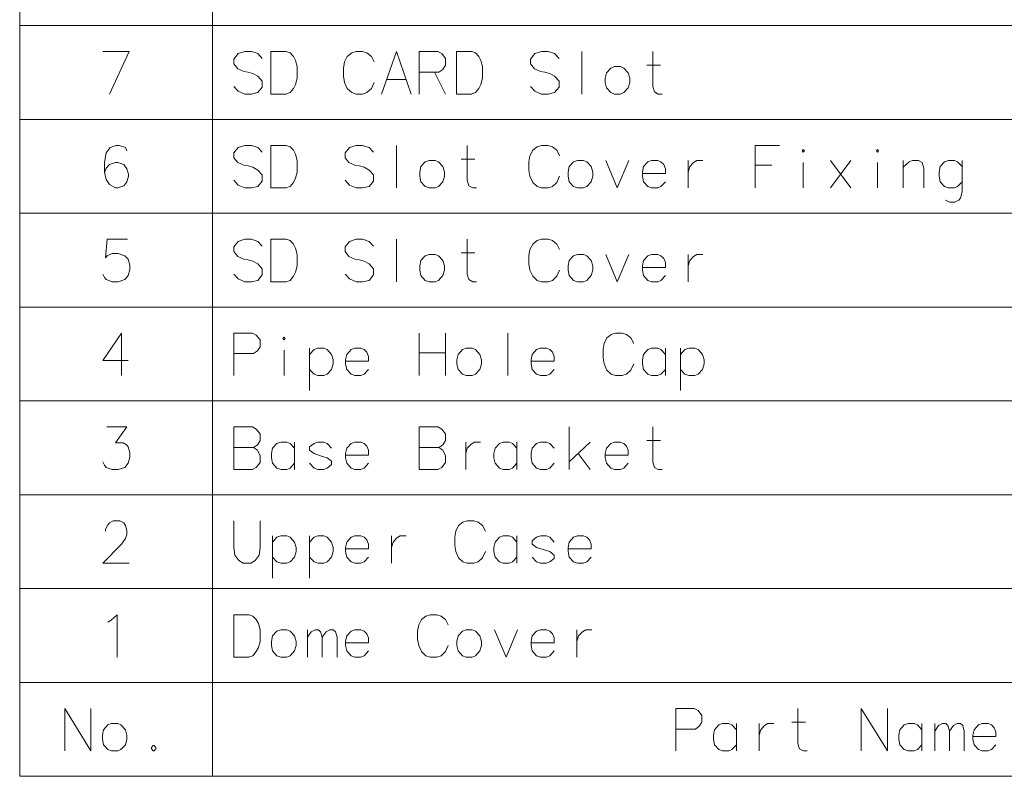
# Model space of a CAD drawing. Extents: x 25 to 819, y 21 to 530.
# Drawn here: x 25 to 76, y 21 to 60 of the extents above; entities that cross this region are included whole.
import ezdxf

# ---------------------------------------------------------------- set-up
doc = ezdxf.new("R2010")
doc.units = 0

msp = doc.modelspace()

# ---------------------------------------------------------------- linework, layer by layer
at = {"color": 7, "lineweight": 13}
for p, q in [((24.944897, 177.050385), (24.944897, 21.212326)), ((34.936241, 177.050385), (34.936241, 21.212326)), ((24.944897, 60.154243), (237.0047, 60.154243)), ((24.944897, 55.286499), (237.0047, 55.286499)), ((24.944897, 50.418755), (237.0047, 50.418755)), ((24.944897, 45.55101), (237.0047, 45.55101)), ((24.944897, 40.683273), (237.0047, 40.683273)), ((24.944897, 35.815536), (237.0047, 35.815536)), ((24.944897, 30.9478), (237.0047, 30.9478)), ((24.944897, 26.080063), (237.0047, 26.080063)), ((24.944897, 21.212326), (237.0047, 21.212326))]:
    msp.add_line(p, q, dxfattribs=at)
for points in [[(29.259279, 58.802631), (30.621861, 58.802631), (29.599924, 56.602631)], [(37.525917, 58.447792), (37.29882, 58.696178), (36.958176, 58.802631), (36.617531, 58.802631), (36.276886, 58.696178), (36.049789, 58.412308), (36.049789, 58.163921), (36.248501, 57.915535)], [(38.767853, 58.802631), (37.973015, 58.802631), (37.973015, 56.602631)], [(38.767853, 58.802631), (38.966564, 58.731663), (39.136887, 58.554245), (39.250435, 58.341339), (39.335594, 58.021984)], [(41.933014, 58.554245), (42.16011, 58.731663)], [(42.387211, 58.802631), (42.16011, 58.731663)], [(42.387211, 58.802631), (42.727856, 58.802631)], [(42.727856, 58.802631), (42.954952, 58.731663), (43.182049, 58.554245), (43.323982, 58.270374)], [(43.714306, 56.602631), (44.480759, 58.802631), (45.247208, 56.602631)], [(46.631081, 58.802631), (45.66592, 58.802631)], [(45.66592, 58.802631), (45.66592, 56.602631)], [(46.631081, 58.802631), (46.829788, 58.696178), (47.0285, 58.447792), (47.0285, 58.092953), (46.886566, 57.880051), (46.687855, 57.738113)], [(48.383984, 58.802631), (47.589146, 58.802631), (47.589146, 56.602631)], [(48.383984, 58.802631), (48.582695, 58.731663), (48.753014, 58.554245), (48.866566, 58.341339), (48.951725, 58.021984)], [(52.911724, 58.447792), (52.684628, 58.696178), (52.343983, 58.802631), (52.003338, 58.802631), (51.662693, 58.696178), (51.435596, 58.412308), (51.435596, 58.163921), (51.634304, 57.915535)], [(54.096886, 58.802631), (54.096886, 56.602631)], [(58.255592, 56.602631), (58.056885, 56.602631), (57.858177, 56.709084), (57.773014, 56.992954), (57.773014, 58.802631)], [(41.79108, 58.270374), (41.734306, 57.951019)], [(41.79108, 58.270374), (41.933014, 58.554245)], [(36.248501, 57.915535), (36.560757, 57.773598)], [(36.560757, 57.773598), (36.787853, 57.738113)], [(36.787853, 57.738113), (37.043339, 57.667145)], [(39.335594, 57.418758), (39.335594, 58.021984)], [(41.734306, 57.525211), (41.734306, 57.951019)], [(45.66592, 57.738113), (46.687855, 57.738113)], [(46.460758, 57.738113), (47.0285, 56.602631)], [(48.951725, 57.418758), (48.951725, 58.021984)], [(51.634304, 57.915535), (51.946564, 57.773598)], [(51.946564, 57.773598), (52.17366, 57.738113)], [(52.17366, 57.738113), (52.429146, 57.667145)], [(57.460754, 58.092953), (58.170433, 58.092953)], [(37.043339, 57.667145), (37.29882, 57.525211), (37.525917, 57.276825)], [(37.525917, 57.276825), (37.525917, 56.95747)], [(38.739468, 56.602631), (38.966564, 56.673599), (39.136887, 56.886501), (39.250435, 57.099403), (39.335594, 57.418758)], [(41.734306, 57.525211), (41.79108, 57.205856)], [(41.79108, 57.205856), (41.933014, 56.886501)], [(42.727856, 56.602631), (42.954952, 56.673599), (43.182049, 56.886501), (43.323982, 57.205856)], [(43.969788, 57.347794), (44.991726, 57.347794)], [(48.355598, 56.602631), (48.582695, 56.673599), (48.753014, 56.886501), (48.866566, 57.099403), (48.951725, 57.418758)], [(52.429146, 57.667145), (52.684628, 57.525211), (52.911724, 57.276825)], [(52.911724, 57.276825), (52.911724, 56.95747)], [(37.29882, 56.673599), (36.958176, 56.602631), (36.617531, 56.602631), (36.276886, 56.744568), (36.049789, 56.992954)], [(37.525917, 56.95747), (37.29882, 56.673599)], [(41.933014, 56.886501), (42.16011, 56.673599)], [(52.684628, 56.673599), (52.343983, 56.602631), (52.003338, 56.602631), (51.662693, 56.744568), (51.435596, 56.992954)], [(52.911724, 56.95747), (52.684628, 56.673599)], [(37.973015, 56.602631), (38.767853, 56.602631)], [(42.16011, 56.673599), (42.387211, 56.602631)], [(42.727856, 56.602631), (42.387211, 56.602631)], [(47.589146, 56.602631), (48.383984, 56.602631)], [(30.508312, 53.651016), (30.423151, 53.828434), (30.110893, 53.934887), (29.940569, 53.934887), (29.628311, 53.828434), (29.429602, 53.544563), (29.34444, 53.047791), (29.34444, 52.551014), (29.429602, 52.160694), (29.599924, 51.912304), (29.912182, 51.734886), (30.02573, 51.734886), (30.33799, 51.841339), (30.508312, 52.054241), (30.593473, 52.338112), (30.593473, 52.444565), (30.508312, 52.728436), (30.33799, 52.941338), (30.02573, 53.047791), (29.912182, 53.047791), (29.599924, 52.941338), (29.429602, 52.76392), (29.34444, 52.51553)], [(37.525917, 53.580048), (37.29882, 53.828434), (36.958176, 53.934887), (36.617531, 53.934887), (36.276886, 53.828434), (36.049789, 53.544563), (36.049789, 53.296177), (36.248501, 53.047791)], [(38.767853, 53.934887), (37.973015, 53.934887), (37.973015, 51.734886)], [(38.767853, 53.934887), (38.966564, 53.863918), (39.136887, 53.686501), (39.250435, 53.473595), (39.335594, 53.15424)], [(43.295597, 53.580048), (43.068501, 53.828434), (42.727856, 53.934887), (42.387211, 53.934887), (42.046562, 53.828434), (41.819466, 53.544563), (41.819466, 53.296177), (42.018177, 53.047791)], [(44.480759, 53.934887), (44.480759, 51.734886)], [(48.639465, 51.734886), (48.440758, 51.734886), (48.24205, 51.841339), (48.156887, 52.12521), (48.156887, 53.934887)], [(51.407207, 53.40263), (51.549145, 53.686501)], [(51.549145, 53.686501), (51.776241, 53.863918)], [(52.003338, 53.934887), (51.776241, 53.863918)], [(52.003338, 53.934887), (52.343983, 53.934887)], [(52.343983, 53.934887), (52.571079, 53.863918), (52.798176, 53.686501), (52.940109, 53.40263)], [(63.088497, 53.934887), (64.337524, 53.934887)], [(63.088497, 53.934887), (63.088497, 51.734886)], [(39.335594, 52.551014), (39.335594, 53.15424)], [(47.844627, 53.225208), (48.554306, 53.225208)], [(51.407207, 53.40263), (51.350433, 53.083275)], [(55.338821, 53.15424), (55.934952, 51.734886), (56.531078, 53.15424)], [(58.198822, 53.083275), (58.028496, 53.15424), (57.71624, 53.15424), (57.517532, 53.083275), (57.290436, 52.834885), (57.233658, 52.551014)], [(59.611076, 53.15424), (59.611076, 51.734886)], [(59.611076, 52.551014), (59.696239, 52.834885), (59.894951, 53.047791), (60.065269, 53.15424), (60.377529, 53.15424)], [(68.042046, 51.734886), (66.991722, 53.15424)], [(66.991722, 51.734886), (68.042046, 53.15424)], [(71.831726, 51.734886), (71.831726, 52.76392), (71.746559, 53.047791), (71.547852, 53.15424), (71.235596, 53.15424), (71.065269, 53.083275), (70.753006, 52.7994)], [(70.753006, 51.734886), (70.753006, 53.15424)], [(73.811722, 52.834885), (73.584625, 53.083275), (73.414307, 53.15424), (73.102043, 53.15424), (72.903336, 53.083275), (72.676239, 52.834885), (72.619461, 52.551014)], [(73.811722, 53.15424), (73.811722, 51.521984), (73.726563, 51.202629), (73.641403, 51.096176), (73.442688, 50.989723), (73.158813, 50.989723), (72.960106, 51.096176)], [(36.248501, 53.047791), (36.560757, 52.905853)], [(36.560757, 52.905853), (36.787853, 52.870369)], [(36.787853, 52.870369), (37.043339, 52.7994)], [(37.043339, 52.7994), (37.29882, 52.657467), (37.525917, 52.409081)], [(42.018177, 53.047791), (42.330437, 52.905853)], [(42.330437, 52.905853), (42.557533, 52.870369)], [(42.557533, 52.870369), (42.813015, 52.7994)], [(42.813015, 52.7994), (43.068501, 52.657467), (43.295597, 52.409081)], [(51.350433, 52.657467), (51.350433, 53.083275)], [(51.350433, 52.657467), (51.407207, 52.338112)], [(58.198822, 53.083275), (58.340755, 52.941338)], [(58.425919, 52.480049), (58.425919, 52.728436), (58.340755, 52.941338)], [(63.940109, 52.905853), (63.088497, 52.905853)], [(65.579468, 51.734886), (65.579468, 53.047791)], [(69.425919, 51.734886), (69.425919, 53.047791)], [(37.29882, 51.805855), (36.958176, 51.734886), (36.617531, 51.734886), (36.276886, 51.876823), (36.049789, 52.12521)], [(37.525917, 52.089725), (37.29882, 51.805855)], [(37.525917, 52.409081), (37.525917, 52.089725)], [(38.739468, 51.734886), (38.966564, 51.805855), (39.136887, 52.018757), (39.250435, 52.231659), (39.335594, 52.551014)], [(43.068501, 51.805855), (42.727856, 51.734886), (42.387211, 51.734886), (42.046562, 51.876823), (41.819466, 52.12521)], [(43.295597, 52.089725), (43.068501, 51.805855)], [(43.295597, 52.409081), (43.295597, 52.089725)], [(51.407207, 52.338112), (51.549145, 52.018757)], [(52.343983, 51.734886), (52.571079, 51.805855), (52.798176, 52.018757), (52.940109, 52.338112)], [(57.233658, 52.551014), (57.233658, 52.338112)], [(58.425919, 52.480049), (57.233658, 52.480049)], [(57.290436, 52.054241), (57.233658, 52.338112)], [(72.619461, 52.551014), (72.619461, 52.338112)], [(72.676239, 52.054241), (72.619461, 52.338112)], [(37.973015, 51.734886), (38.767853, 51.734886)], [(51.549145, 52.018757), (51.776241, 51.805855)], [(51.776241, 51.805855), (52.003338, 51.734886)], [(52.343983, 51.734886), (52.003338, 51.734886)], [(57.71624, 51.734886), (57.517532, 51.805855), (57.290436, 52.054241)], [(57.71624, 51.734886), (58.028496, 51.734886)], [(58.028496, 51.734886), (58.198822, 51.805855), (58.425919, 52.054241)], [(73.102043, 51.734886), (72.903336, 51.805855), (72.676239, 52.054241)], [(73.102043, 51.734886), (73.414307, 51.734886)], [(73.414307, 51.734886), (73.584625, 51.805855), (73.811722, 52.054241)], [(29.259279, 47.257465), (29.34444, 47.080044), (29.429602, 46.973595), (29.741859, 46.867142), (30.054119, 46.867142), (30.394764, 46.973595), (30.565086, 47.186497), (30.650248, 47.505852), (30.650248, 47.718754), (30.565086, 48.038109), (30.394764, 48.21553), (30.054119, 48.32198), (29.741859, 48.32198), (29.486376, 48.21553), (29.401215, 48.109077), (29.486376, 49.067142), (30.536699, 49.067142)], [(37.525917, 48.712303), (37.29882, 48.96069), (36.958176, 49.067142), (36.617531, 49.067142), (36.276886, 48.96069), (36.049789, 48.676819), (36.049789, 48.428432), (36.248501, 48.180046)], [(38.767853, 49.067142), (37.973015, 49.067142), (37.973015, 46.867142)], [(38.767853, 49.067142), (38.966564, 48.996174), (39.136887, 48.818756), (39.250435, 48.60585), (39.335594, 48.286495)], [(43.295597, 48.712303), (43.068501, 48.96069), (42.727856, 49.067142), (42.387211, 49.067142), (42.046562, 48.96069), (41.819466, 48.676819), (41.819466, 48.428432), (42.018177, 48.180046)], [(44.480759, 49.067142), (44.480759, 46.867142)], [(48.639465, 46.867142), (48.440758, 46.867142), (48.24205, 46.973595), (48.156887, 47.257465), (48.156887, 49.067142)], [(52.003338, 49.067142), (51.776241, 48.996174)], [(52.003338, 49.067142), (52.343983, 49.067142)], [(52.343983, 49.067142), (52.571079, 48.996174), (52.798176, 48.818756), (52.940109, 48.534885)], [(51.407207, 48.534885), (51.350433, 48.21553)], [(51.407207, 48.534885), (51.549145, 48.818756)], [(51.549145, 48.818756), (51.776241, 48.996174)], [(36.248501, 48.180046), (36.560757, 48.038109)], [(36.560757, 48.038109), (36.787853, 48.002625)], [(36.787853, 48.002625), (37.043339, 47.931656)], [(39.335594, 47.68327), (39.335594, 48.286495)], [(42.018177, 48.180046), (42.330437, 48.038109)], [(42.330437, 48.038109), (42.557533, 48.002625)], [(42.557533, 48.002625), (42.813015, 47.931656)], [(47.844627, 48.357464), (48.554306, 48.357464)], [(51.350433, 47.789722), (51.350433, 48.21553)], [(55.338821, 48.286495), (55.934952, 46.867142), (56.531078, 48.286495)], [(58.198822, 48.21553), (58.028496, 48.286495), (57.71624, 48.286495), (57.517532, 48.21553), (57.290436, 47.96714), (57.233658, 47.68327)], [(58.198822, 48.21553), (58.340755, 48.073593)], [(58.425919, 47.612305), (58.425919, 47.860691), (58.340755, 48.073593)], [(59.611076, 48.286495), (59.611076, 46.867142)], [(59.611076, 47.68327), (59.696239, 47.96714), (59.894951, 48.180046), (60.065269, 48.286495), (60.377529, 48.286495)], [(37.043339, 47.931656), (37.29882, 47.789722), (37.525917, 47.541336)], [(37.525917, 47.541336), (37.525917, 47.221981)], [(38.739468, 46.867142), (38.966564, 46.93811), (39.136887, 47.151012), (39.250435, 47.363914), (39.335594, 47.68327)], [(42.813015, 47.931656), (43.068501, 47.789722), (43.295597, 47.541336)], [(43.295597, 47.541336), (43.295597, 47.221981)], [(51.350433, 47.789722), (51.407207, 47.470367)], [(57.233658, 47.68327), (57.233658, 47.470367)], [(58.425919, 47.612305), (57.233658, 47.612305)], [(37.29882, 46.93811), (36.958176, 46.867142), (36.617531, 46.867142), (36.276886, 47.009079), (36.049789, 47.257465)], [(37.525917, 47.221981), (37.29882, 46.93811)], [(43.068501, 46.93811), (42.727856, 46.867142), (42.387211, 46.867142), (42.046562, 47.009079), (41.819466, 47.257465)], [(43.295597, 47.221981), (43.068501, 46.93811)], [(51.407207, 47.470367), (51.549145, 47.151012)], [(51.549145, 47.151012), (51.776241, 46.93811)], [(52.343983, 46.867142), (52.571079, 46.93811), (52.798176, 47.151012), (52.940109, 47.470367)], [(57.290436, 47.186497), (57.233658, 47.470367)], [(57.71624, 46.867142), (57.517532, 46.93811), (57.290436, 47.186497)], [(58.028496, 46.867142), (58.198822, 46.93811), (58.425919, 47.186497)], [(37.973015, 46.867142), (38.767853, 46.867142)], [(51.776241, 46.93811), (52.003338, 46.867142)], [(52.343983, 46.867142), (52.003338, 46.867142)], [(57.71624, 46.867142), (58.028496, 46.867142)], [(30.565086, 42.780041), (29.259279, 42.780041), (30.224442, 44.199398), (30.224442, 43.13488), (30.224442, 41.999397)], [(37.01495, 44.199398), (36.049789, 44.199398)], [(36.049789, 44.199398), (36.049789, 41.999397)], [(37.01495, 44.199398), (37.213661, 44.092945), (37.412369, 43.844559), (37.412369, 43.489719), (37.270435, 43.276817), (37.071724, 43.13488)], [(45.66592, 44.199398), (45.66592, 41.999397)], [(47.0285, 44.199398), (47.0285, 41.999397)], [(50.250435, 44.199398), (50.250435, 41.999397)], [(55.253662, 43.667141), (55.395596, 43.951012)], [(55.395596, 43.951012), (55.622692, 44.128429)], [(55.849789, 44.199398), (55.622692, 44.128429)], [(55.849789, 44.199398), (56.190434, 44.199398)], [(56.190434, 44.199398), (56.41753, 44.128429), (56.644627, 43.951012), (56.78656, 43.667141)], [(41.116886, 43.099396), (40.88979, 43.347786), (40.719467, 43.418751), (40.407211, 43.418751), (40.2085, 43.347786), (39.981403, 43.099396)], [(39.981403, 43.418751), (39.981403, 41.218754)], [(42.813015, 43.347786), (42.642693, 43.418751), (42.330437, 43.418751), (42.131725, 43.347786), (41.904629, 43.099396), (41.847855, 42.815525)], [(52.429146, 43.347786), (52.25882, 43.418751), (51.946564, 43.418751), (51.747856, 43.347786), (51.520756, 43.099396), (51.463982, 42.815525)], [(55.253662, 43.667141), (55.196884, 43.347786)], [(58.425919, 43.099396), (58.198822, 43.347786), (58.028496, 43.418751), (57.71624, 43.418751), (57.517532, 43.347786), (57.290436, 43.099396), (57.233658, 42.815525)], [(58.425919, 41.999397), (58.425919, 43.418751)], [(60.349144, 43.099396), (60.122047, 43.347786), (59.951721, 43.418751), (59.639465, 43.418751), (59.440758, 43.347786), (59.213661, 43.099396)], [(59.213661, 43.418751), (59.213661, 41.218754)], [(36.049789, 43.13488), (37.071724, 43.13488)], [(38.654305, 41.999397), (38.654305, 43.312302)], [(41.116886, 42.318752), (41.202049, 42.602623), (41.202049, 42.815525), (41.116886, 43.099396)], [(42.813015, 43.347786), (42.954952, 43.205849)], [(43.040112, 42.74456), (43.040112, 42.992947), (42.954952, 43.205849)], [(47.0285, 43.170364), (45.66592, 43.170364)], [(52.429146, 43.347786), (52.571079, 43.205849)], [(52.656242, 42.74456), (52.656242, 42.992947), (52.571079, 43.205849)], [(55.196884, 42.921978), (55.196884, 43.347786)], [(55.196884, 42.921978), (55.253662, 42.602623)], [(60.349144, 42.318752), (60.434303, 42.602623), (60.434303, 42.815525), (60.349144, 43.099396)], [(41.847855, 42.815525), (41.847855, 42.602623)], [(43.040112, 42.74456), (41.847855, 42.74456)], [(41.904629, 42.318752), (41.847855, 42.602623)], [(51.463982, 42.815525), (51.463982, 42.602623)], [(52.656242, 42.74456), (51.463982, 42.74456)], [(51.520756, 42.318752), (51.463982, 42.602623)], [(55.253662, 42.602623), (55.395596, 42.283268)], [(56.190434, 41.999397), (56.41753, 42.070366), (56.644627, 42.283268), (56.78656, 42.602623)], [(57.233658, 42.815525), (57.233658, 42.602623)], [(57.290436, 42.318752), (57.233658, 42.602623)], [(40.407211, 41.999397), (40.2085, 42.070366), (39.981403, 42.318752)], [(40.407211, 41.999397), (40.719467, 41.999397)], [(40.719467, 41.999397), (40.88979, 42.070366), (41.116886, 42.318752)], [(42.330437, 41.999397), (42.131725, 42.070366), (41.904629, 42.318752)], [(42.330437, 41.999397), (42.642693, 41.999397)], [(42.642693, 41.999397), (42.813015, 42.070366), (43.040112, 42.318752)], [(51.946564, 41.999397), (51.747856, 42.070366), (51.520756, 42.318752)], [(51.946564, 41.999397), (52.25882, 41.999397)], [(52.25882, 41.999397), (52.429146, 42.070366), (52.656242, 42.318752)], [(55.395596, 42.283268), (55.622692, 42.070366)], [(55.622692, 42.070366), (55.849789, 41.999397)], [(56.190434, 41.999397), (55.849789, 41.999397)], [(57.71624, 41.999397), (57.517532, 42.070366), (57.290436, 42.318752)], [(57.71624, 41.999397), (58.028496, 41.999397)], [(58.028496, 41.999397), (58.198822, 42.070366), (58.425919, 42.318752)], [(59.639465, 41.999397), (59.440758, 42.070366), (59.213661, 42.318752)], [(59.639465, 41.999397), (59.951721, 41.999397)], [(59.951721, 41.999397), (60.122047, 42.070366), (60.349144, 42.318752)], [(29.259279, 37.521984), (29.34444, 37.344563), (29.429602, 37.238113), (29.741859, 37.13166), (30.054119, 37.13166), (30.394764, 37.238113), (30.565086, 37.451015), (30.650248, 37.77037), (30.650248, 37.983273), (30.565086, 38.302628), (30.479925, 38.409081), (30.309603, 38.51553), (29.912182, 38.51553), (30.508312, 39.331661), (29.457989, 39.331661)], [(37.01495, 39.331661), (36.049789, 39.331661)], [(36.049789, 39.331661), (36.049789, 37.13166)], [(37.01495, 39.331661), (37.213661, 39.225208), (37.412369, 38.976822), (37.412369, 38.621983), (37.270435, 38.409081), (37.071724, 38.267143), (37.270435, 38.12521), (37.412369, 37.841339), (37.412369, 37.4865), (37.213661, 37.238113), (37.01495, 37.13166)], [(46.631081, 39.331661), (45.66592, 39.331661)], [(45.66592, 39.331661), (45.66592, 37.13166)], [(46.631081, 39.331661), (46.829788, 39.225208), (47.0285, 38.976822), (47.0285, 38.621983), (46.886566, 38.409081), (46.687855, 38.267143), (46.886566, 38.12521), (47.0285, 37.841339), (47.0285, 37.4865), (46.829788, 37.238113), (46.631081, 37.13166)], [(53.443985, 37.13166), (53.443985, 39.331661)], [(58.255592, 37.13166), (58.056885, 37.13166), (57.858177, 37.238113), (57.773014, 37.521984), (57.773014, 39.331661)], [(39.193661, 38.231659), (38.966564, 38.480049), (38.796242, 38.551014), (38.483982, 38.551014), (38.285275, 38.480049), (38.058178, 38.231659), (38.001404, 37.947788)], [(39.193661, 37.13166), (39.193661, 38.551014)], [(41.116886, 38.231659), (40.88979, 38.480049), (40.719467, 38.551014), (40.407211, 38.551014), (40.2085, 38.480049), (39.981403, 38.302628)], [(39.981403, 38.302628), (39.981403, 38.12521)], [(42.813015, 38.480049), (42.642693, 38.551014), (42.330437, 38.551014), (42.131725, 38.480049), (41.904629, 38.231659), (41.847855, 37.947788)], [(42.813015, 38.480049), (42.954952, 38.338112)], [(43.040112, 37.876823), (43.040112, 38.12521), (42.954952, 38.338112)], [(48.071724, 38.551014), (48.071724, 37.13166)], [(48.071724, 37.947788), (48.156887, 38.231659), (48.355598, 38.444565), (48.525917, 38.551014), (48.838177, 38.551014)], [(50.733017, 38.231659), (50.50592, 38.480049), (50.335594, 38.551014), (50.023338, 38.551014), (49.824631, 38.480049), (49.59753, 38.231659), (49.540756, 37.947788)], [(50.733017, 37.13166), (50.733017, 38.551014)], [(52.656242, 38.231659), (52.429146, 38.480049), (52.25882, 38.551014), (51.946564, 38.551014), (51.747856, 38.480049), (51.520756, 38.231659), (51.463982, 37.947788)], [(53.443985, 37.521984), (54.52269, 38.551014)], [(56.275597, 38.480049), (56.10527, 38.551014), (55.793015, 38.551014), (55.594307, 38.480049), (55.36721, 38.231659), (55.310432, 37.947788)], [(56.275597, 38.480049), (56.41753, 38.338112)], [(56.502693, 37.876823), (56.502693, 38.12521), (56.41753, 38.338112)], [(57.460754, 38.621983), (58.170433, 38.621983)], [(36.049789, 38.267143), (37.071724, 38.267143)], [(38.001404, 37.947788), (38.001404, 37.734886)], [(39.981403, 38.12521), (40.2085, 37.947788)], [(41.116886, 37.557468), (40.88979, 37.734886), (40.549145, 37.841339), (40.2085, 37.947788)], [(41.847855, 37.947788), (41.847855, 37.734886)], [(43.040112, 37.876823), (41.847855, 37.876823)], [(45.66592, 38.267143), (46.687855, 38.267143)], [(49.540756, 37.947788), (49.540756, 37.734886)], [(51.463982, 37.947788), (51.463982, 37.734886)], [(53.898178, 37.947788), (54.52269, 37.13166)], [(55.310432, 37.947788), (55.310432, 37.734886)], [(56.502693, 37.876823), (55.310432, 37.876823)], [(38.058178, 37.451015), (38.001404, 37.734886)], [(38.483982, 37.13166), (38.285275, 37.202629), (38.058178, 37.451015)], [(38.796242, 37.13166), (38.966564, 37.202629), (39.193661, 37.451015)], [(40.407211, 37.13166), (40.2085, 37.202629), (39.981403, 37.451015)], [(40.719467, 37.13166), (40.88979, 37.202629), (41.116886, 37.380047)], [(41.116886, 37.557468), (41.116886, 37.380047)], [(41.904629, 37.451015), (41.847855, 37.734886)], [(42.330437, 37.13166), (42.131725, 37.202629), (41.904629, 37.451015)], [(42.642693, 37.13166), (42.813015, 37.202629), (43.040112, 37.451015)], [(49.59753, 37.451015), (49.540756, 37.734886)], [(50.023338, 37.13166), (49.824631, 37.202629), (49.59753, 37.451015)], [(50.335594, 37.13166), (50.50592, 37.202629), (50.733017, 37.451015)], [(51.520756, 37.451015), (51.463982, 37.734886)], [(51.946564, 37.13166), (51.747856, 37.202629), (51.520756, 37.451015)], [(52.25882, 37.13166), (52.429146, 37.202629), (52.656242, 37.451015)], [(55.36721, 37.451015), (55.310432, 37.734886)], [(55.793015, 37.13166), (55.594307, 37.202629), (55.36721, 37.451015)], [(56.10527, 37.13166), (56.275597, 37.202629), (56.502693, 37.451015)], [(36.049789, 37.13166), (37.01495, 37.13166)], [(38.483982, 37.13166), (38.796242, 37.13166)], [(40.407211, 37.13166), (40.719467, 37.13166)], [(42.330437, 37.13166), (42.642693, 37.13166)], [(45.66592, 37.13166), (46.631081, 37.13166)], [(50.023338, 37.13166), (50.335594, 37.13166)], [(51.946564, 37.13166), (52.25882, 37.13166)], [(55.793015, 37.13166), (56.10527, 37.13166)], [(30.621861, 32.263924), (29.259279, 32.263924), (30.224442, 33.257473), (30.423151, 33.541344), (30.508312, 33.754246), (30.508312, 33.967148), (30.423151, 34.215538), (30.33799, 34.357471), (30.13928, 34.463924), (29.798634, 34.463924), (29.599924, 34.357471), (29.514763, 34.251022), (29.401215, 34.038116), (29.401215, 33.931667)], [(36.049789, 33.080051), (36.049789, 34.463924)], [(37.412369, 34.463924), (37.412369, 33.080051)], [(47.560757, 33.931667), (47.702694, 34.215538)], [(47.702694, 34.215538), (47.92979, 34.392956)], [(48.156887, 34.463924), (47.92979, 34.392956)], [(48.156887, 34.463924), (48.497532, 34.463924)], [(48.497532, 34.463924), (48.724628, 34.392956), (48.951725, 34.215538), (49.093662, 33.931667)], [(47.560757, 33.931667), (47.503983, 33.612312)], [(39.193661, 33.363922), (38.966564, 33.612312), (38.796242, 33.683277), (38.483982, 33.683277), (38.285275, 33.612312), (38.058178, 33.363922)], [(38.058178, 33.683277), (38.058178, 31.483278)], [(39.193661, 32.583279), (39.278824, 32.867149), (39.278824, 33.080051), (39.193661, 33.363922)], [(41.116886, 33.363922), (40.88979, 33.612312), (40.719467, 33.683277), (40.407211, 33.683277), (40.2085, 33.612312), (39.981403, 33.363922)], [(39.981403, 33.683277), (39.981403, 31.483278)], [(41.116886, 32.583279), (41.202049, 32.867149), (41.202049, 33.080051), (41.116886, 33.363922)], [(42.813015, 33.612312), (42.642693, 33.683277), (42.330437, 33.683277), (42.131725, 33.612312), (41.904629, 33.363922), (41.847855, 33.080051)], [(42.813015, 33.612312), (42.954952, 33.470375)], [(43.040112, 33.009087), (43.040112, 33.257473), (42.954952, 33.470375)], [(44.225273, 33.683277), (44.225273, 32.263924)], [(44.225273, 33.080051), (44.310436, 33.363922), (44.509144, 33.576828), (44.679466, 33.683277), (44.991726, 33.683277)], [(47.503983, 33.186504), (47.503983, 33.612312)], [(50.733017, 33.363922), (50.50592, 33.612312), (50.335594, 33.683277), (50.023338, 33.683277), (49.824631, 33.612312), (49.59753, 33.363922), (49.540756, 33.080051)], [(50.733017, 32.263924), (50.733017, 33.683277)], [(52.656242, 33.363922), (52.429146, 33.612312), (52.25882, 33.683277), (51.946564, 33.683277), (51.747856, 33.612312), (51.520756, 33.434891)], [(51.520756, 33.434891), (51.520756, 33.257473)], [(51.520756, 33.257473), (51.747856, 33.080051)], [(54.352371, 33.612312), (54.182045, 33.683277), (53.869789, 33.683277), (53.671082, 33.612312), (53.443985, 33.363922), (53.387207, 33.080051)], [(54.352371, 33.612312), (54.494305, 33.470375)], [(54.579468, 33.009087), (54.579468, 33.257473), (54.494305, 33.470375)], [(36.049789, 33.080051), (36.106564, 32.689732), (36.305275, 32.405861), (36.532372, 32.263924)], [(36.92979, 32.263924), (37.156887, 32.405861), (37.355595, 32.689732), (37.412369, 33.080051)], [(41.847855, 33.080051), (41.847855, 32.867149)], [(43.040112, 33.009087), (41.847855, 33.009087)], [(41.904629, 32.583279), (41.847855, 32.867149)], [(47.503983, 33.186504), (47.560757, 32.867149)], [(47.560757, 32.867149), (47.702694, 32.547794)], [(48.497532, 32.263924), (48.724628, 32.334892), (48.951725, 32.547794), (49.093662, 32.867149)], [(49.540756, 33.080051), (49.540756, 32.867149)], [(49.59753, 32.583279), (49.540756, 32.867149)], [(52.656242, 32.689732), (52.429146, 32.867149), (52.088501, 32.973602), (51.747856, 33.080051)], [(52.656242, 32.689732), (52.656242, 32.51231)], [(53.387207, 33.080051), (53.387207, 32.867149)], [(54.579468, 33.009087), (53.387207, 33.009087)], [(53.443985, 32.583279), (53.387207, 32.867149)], [(36.92979, 32.263924), (36.532372, 32.263924)], [(38.483982, 32.263924), (38.285275, 32.334892), (38.058178, 32.583279)], [(38.483982, 32.263924), (38.796242, 32.263924)], [(38.796242, 32.263924), (38.966564, 32.334892), (39.193661, 32.583279)], [(40.407211, 32.263924), (40.2085, 32.334892), (39.981403, 32.583279)], [(40.407211, 32.263924), (40.719467, 32.263924)], [(40.719467, 32.263924), (40.88979, 32.334892), (41.116886, 32.583279)], [(42.330437, 32.263924), (42.131725, 32.334892), (41.904629, 32.583279)], [(42.330437, 32.263924), (42.642693, 32.263924)], [(42.642693, 32.263924), (42.813015, 32.334892), (43.040112, 32.583279)], [(47.702694, 32.547794), (47.92979, 32.334892)], [(47.92979, 32.334892), (48.156887, 32.263924)], [(48.497532, 32.263924), (48.156887, 32.263924)], [(50.023338, 32.263924), (49.824631, 32.334892), (49.59753, 32.583279)], [(50.023338, 32.263924), (50.335594, 32.263924)], [(50.335594, 32.263924), (50.50592, 32.334892), (50.733017, 32.583279)], [(51.946564, 32.263924), (51.747856, 32.334892), (51.520756, 32.583279)], [(51.946564, 32.263924), (52.25882, 32.263924)], [(52.25882, 32.263924), (52.429146, 32.334892), (52.656242, 32.51231)], [(53.869789, 32.263924), (53.671082, 32.334892), (53.443985, 32.583279)], [(53.869789, 32.263924), (54.182045, 32.263924)], [(54.182045, 32.263924), (54.352371, 32.334892), (54.579468, 32.583279)], [(29.514763, 29.205864), (29.685085, 29.312315)], [(29.685085, 29.312315), (29.997343, 29.596188), (29.997343, 27.396187)], [(36.844627, 29.596188), (36.049789, 29.596188), (36.049789, 27.396187)], [(36.844627, 29.596188), (37.043339, 29.525219), (37.213661, 29.347799), (37.327209, 29.134897), (37.412369, 28.815542)], [(45.637531, 29.063929), (45.779469, 29.347799)], [(45.779469, 29.347799), (46.006565, 29.525219)], [(46.233662, 29.596188), (46.006565, 29.525219)], [(46.233662, 29.596188), (46.574306, 29.596188)], [(46.574306, 29.596188), (46.801403, 29.525219), (47.0285, 29.347799), (47.170437, 29.063929)], [(37.412369, 28.212317), (37.412369, 28.815542)], [(39.867855, 27.396187), (39.867855, 28.815542)], [(39.867855, 28.425219), (40.066563, 28.709089), (40.265274, 28.815542), (40.435596, 28.815542), (40.549145, 28.709089), (40.634308, 28.425219), (40.833015, 28.709089), (41.031727, 28.815542), (41.202049, 28.815542), (41.315598, 28.709089), (41.400757, 28.425219)], [(42.813015, 28.744574), (42.642693, 28.815542), (42.330437, 28.815542), (42.131725, 28.744574), (41.904629, 28.496187), (41.847855, 28.212317)], [(42.813015, 28.744574), (42.954952, 28.602638)], [(43.040112, 28.141348), (43.040112, 28.389736), (42.954952, 28.602638)], [(45.637531, 29.063929), (45.580757, 28.744574)], [(45.580757, 28.318768), (45.580757, 28.744574)], [(49.569145, 28.815542), (50.165276, 27.396187), (50.761402, 28.815542)], [(52.429146, 28.744574), (52.25882, 28.815542), (51.946564, 28.815542), (51.747856, 28.744574), (51.520756, 28.496187), (51.463982, 28.212317)], [(52.429146, 28.744574), (52.571079, 28.602638)], [(52.656242, 28.141348), (52.656242, 28.389736), (52.571079, 28.602638)], [(53.8414, 28.815542), (53.8414, 27.396187)], [(53.8414, 28.212317), (53.926563, 28.496187), (54.125275, 28.709089), (54.295593, 28.815542), (54.607853, 28.815542)], [(36.816242, 27.396187), (37.043339, 27.467155), (37.213661, 27.680058), (37.327209, 27.892962), (37.412369, 28.212317)], [(40.634308, 28.425219), (40.634308, 27.396187)], [(41.400757, 28.425219), (41.400757, 27.396187)], [(41.847855, 28.212317), (41.847855, 27.999413)], [(43.040112, 28.141348), (41.847855, 28.141348)], [(45.580757, 28.318768), (45.637531, 27.999413)], [(51.463982, 28.212317), (51.463982, 27.999413)], [(52.656242, 28.141348), (51.463982, 28.141348)], [(41.904629, 27.715542), (41.847855, 27.999413)], [(42.330437, 27.396187), (42.131725, 27.467155), (41.904629, 27.715542)], [(42.642693, 27.396187), (42.813015, 27.467155), (43.040112, 27.715542)], [(45.637531, 27.999413), (45.779469, 27.680058)], [(45.779469, 27.680058), (46.006565, 27.467155)], [(46.574306, 27.396187), (46.801403, 27.467155), (47.0285, 27.680058), (47.170437, 27.999413)], [(51.520756, 27.715542), (51.463982, 27.999413)], [(51.946564, 27.396187), (51.747856, 27.467155), (51.520756, 27.715542)], [(52.25882, 27.396187), (52.429146, 27.467155), (52.656242, 27.715542)], [(36.049789, 27.396187), (36.844627, 27.396187)], [(42.330437, 27.396187), (42.642693, 27.396187)], [(46.006565, 27.467155), (46.233662, 27.396187)], [(46.574306, 27.396187), (46.233662, 27.396187)], [(51.946564, 27.396187), (52.25882, 27.396187)], [(27.27928, 24.728451), (27.27928, 22.52845)], [(27.27928, 24.728451), (28.641861, 22.52845)], [(28.641861, 24.728451), (28.641861, 22.52845)], [(59.929043, 24.728451), (58.963882, 24.728451)], [(58.963882, 24.728451), (58.963882, 22.52845)], [(59.929043, 24.728451), (60.127754, 24.621998), (60.326462, 24.373611), (60.326462, 24.018772), (60.184528, 23.80587), (59.985817, 23.663935)], [(65.783882, 22.52845), (65.585175, 22.52845), (65.386467, 22.634901), (65.3013, 22.918772), (65.3013, 24.728451)], [(68.580009, 24.728451), (68.580009, 22.52845)], [(68.580009, 24.728451), (69.942596, 22.52845)], [(69.942596, 24.728451), (69.942596, 22.52845)], [(64.989044, 24.018772), (65.698723, 24.018772)], [(58.963882, 23.663935), (59.985817, 23.663935)], [(62.107754, 23.62845), (61.880657, 23.876837), (61.710335, 23.947805), (61.398075, 23.947805), (61.199368, 23.876837), (60.972271, 23.62845), (60.915497, 23.34458)], [(62.107754, 22.52845), (62.107754, 23.947805)], [(63.292915, 23.947805), (63.292915, 22.52845)], [(63.292915, 23.34458), (63.378075, 23.62845), (63.576786, 23.841352), (63.747108, 23.947805), (64.059364, 23.947805)], [(71.723885, 23.62845), (71.496788, 23.876837), (71.326462, 23.947805), (71.014206, 23.947805), (70.815498, 23.876837), (70.588402, 23.62845), (70.531624, 23.34458)], [(71.723885, 22.52845), (71.723885, 23.947805)], [(72.398079, 22.52845), (72.398079, 23.947805)], [(72.398079, 23.557482), (72.596786, 23.841352), (72.795494, 23.947805), (72.96582, 23.947805), (73.079369, 23.841352), (73.164528, 23.557482), (73.363235, 23.841352), (73.561951, 23.947805), (73.732269, 23.947805), (73.845818, 23.841352), (73.930977, 23.557482)], [(73.164528, 23.557482), (73.164528, 22.52845)], [(73.930977, 23.557482), (73.930977, 22.52845)], [(75.343239, 23.876837), (75.172913, 23.947805), (74.860657, 23.947805), (74.661949, 23.876837), (74.434853, 23.62845), (74.378075, 23.34458)], [(75.343239, 23.876837), (75.485168, 23.734901)], [(75.570335, 23.273611), (75.570335, 23.521999), (75.485168, 23.734901)], [(60.915497, 23.34458), (60.915497, 23.131676)], [(60.972271, 22.847805), (60.915497, 23.131676)], [(70.531624, 23.34458), (70.531624, 23.131676)], [(70.588402, 22.847805), (70.531624, 23.131676)], [(74.378075, 23.34458), (74.378075, 23.131676)], [(75.570335, 23.273611), (74.378075, 23.273611)], [(74.434853, 22.847805), (74.378075, 23.131676)], [(31.863796, 22.812321), (31.778635, 22.70587)], [(31.778635, 22.70587), (31.778635, 22.634901)], [(31.778635, 22.634901), (31.863796, 22.52845)], [(31.863796, 22.812321), (31.92057, 22.812321)], [(31.863796, 22.52845), (31.92057, 22.52845)], [(32.00573, 22.70587), (31.92057, 22.812321)], [(31.92057, 22.52845), (32.00573, 22.634901)], [(32.00573, 22.70587), (32.00573, 22.634901)], [(61.398075, 22.52845), (61.199368, 22.599419), (60.972271, 22.847805)], [(61.398075, 22.52845), (61.710335, 22.52845)], [(61.710335, 22.52845), (61.880657, 22.599419), (62.107754, 22.847805)], [(71.014206, 22.52845), (70.815498, 22.599419), (70.588402, 22.847805)], [(71.014206, 22.52845), (71.326462, 22.52845)], [(71.326462, 22.52845), (71.496788, 22.599419), (71.723885, 22.847805)], [(74.860657, 22.52845), (74.661949, 22.599419), (74.434853, 22.847805)], [(74.860657, 22.52845), (75.172913, 22.52845)], [(75.172913, 22.52845), (75.343239, 22.599419), (75.570335, 22.847805)]]:
    msp.add_lwpolyline(points, dxfattribs=at)
for points in [[(55.793015, 58.021984), (55.594307, 57.951019), (55.36721, 57.702629), (55.310432, 57.418758), (55.310432, 57.205856), (55.36721, 56.921986), (55.594307, 56.673599), (55.793015, 56.602631), (56.10527, 56.602631), (56.275597, 56.673599), (56.502693, 56.921986), (56.587852, 57.205856), (56.587852, 57.418758), (56.502693, 57.702629), (56.275597, 57.951019), (56.10527, 58.021984)], [(65.579468, 53.721985), (65.636238, 53.651016), (65.579468, 53.580048), (65.52269, 53.651016)], [(69.425919, 53.721985), (69.482689, 53.651016), (69.425919, 53.580048), (69.369141, 53.651016)], [(46.176888, 53.15424), (45.97818, 53.083275), (45.75108, 52.834885), (45.694305, 52.551014), (45.694305, 52.338112), (45.75108, 52.054241), (45.97818, 51.805855), (46.176888, 51.734886), (46.489143, 51.734886), (46.65947, 51.805855), (46.886566, 52.054241), (46.971725, 52.338112), (46.971725, 52.551014), (46.886566, 52.834885), (46.65947, 53.083275), (46.489143, 53.15424)], [(53.869789, 53.15424), (53.671082, 53.083275), (53.443985, 52.834885), (53.387207, 52.551014), (53.387207, 52.338112), (53.443985, 52.054241), (53.671082, 51.805855), (53.869789, 51.734886), (54.182045, 51.734886), (54.352371, 51.805855), (54.579468, 52.054241), (54.664627, 52.338112), (54.664627, 52.551014), (54.579468, 52.834885), (54.352371, 53.083275), (54.182045, 53.15424)], [(46.176888, 48.286495), (45.97818, 48.21553), (45.75108, 47.96714), (45.694305, 47.68327), (45.694305, 47.470367), (45.75108, 47.186497), (45.97818, 46.93811), (46.176888, 46.867142), (46.489143, 46.867142), (46.65947, 46.93811), (46.886566, 47.186497), (46.971725, 47.470367), (46.971725, 47.68327), (46.886566, 47.96714), (46.65947, 48.21553), (46.489143, 48.286495)], [(53.869789, 48.286495), (53.671082, 48.21553), (53.443985, 47.96714), (53.387207, 47.68327), (53.387207, 47.470367), (53.443985, 47.186497), (53.671082, 46.93811), (53.869789, 46.867142), (54.182045, 46.867142), (54.352371, 46.93811), (54.579468, 47.186497), (54.664627, 47.470367), (54.664627, 47.68327), (54.579468, 47.96714), (54.352371, 48.21553), (54.182045, 48.286495)], [(38.654305, 43.986496), (38.711079, 43.915527), (38.654305, 43.844559), (38.59753, 43.915527)], [(48.100113, 43.418751), (47.901405, 43.347786), (47.674305, 43.099396), (47.617531, 42.815525), (47.617531, 42.602623), (47.674305, 42.318752), (47.901405, 42.070366), (48.100113, 41.999397), (48.412369, 41.999397), (48.582695, 42.070366), (48.809792, 42.318752), (48.894951, 42.602623), (48.894951, 42.815525), (48.809792, 43.099396), (48.582695, 43.347786), (48.412369, 43.418751)], [(38.483982, 28.815542), (38.285275, 28.744574), (38.058178, 28.496187), (38.001404, 28.212317), (38.001404, 27.999413), (38.058178, 27.715542), (38.285275, 27.467155), (38.483982, 27.396187), (38.796242, 27.396187), (38.966564, 27.467155), (39.193661, 27.715542), (39.278824, 27.999413), (39.278824, 28.212317), (39.193661, 28.496187), (38.966564, 28.744574), (38.796242, 28.815542)], [(48.100113, 28.815542), (47.901405, 28.744574), (47.674305, 28.496187), (47.617531, 28.212317), (47.617531, 27.999413), (47.674305, 27.715542), (47.901405, 27.467155), (48.100113, 27.396187), (48.412369, 27.396187), (48.582695, 27.467155), (48.809792, 27.715542), (48.894951, 27.999413), (48.894951, 28.212317), (48.809792, 28.496187), (48.582695, 28.744574), (48.412369, 28.815542)], [(29.713474, 23.947805), (29.514763, 23.876837), (29.287666, 23.62845), (29.230892, 23.34458), (29.230892, 23.131676), (29.287666, 22.847805), (29.514763, 22.599419), (29.713474, 22.52845), (30.025732, 22.52845), (30.196054, 22.599419), (30.423151, 22.847805), (30.508312, 23.131676), (30.508312, 23.34458), (30.423151, 23.62845), (30.196054, 23.876837), (30.025732, 23.947805)]]:
    msp.add_lwpolyline(points, close=True, dxfattribs=at)

doc.saveas('drawing.dxf')
